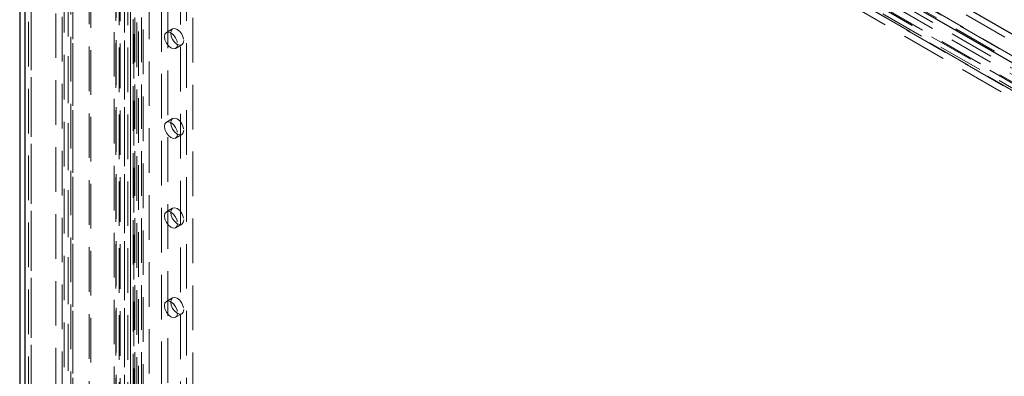
# Model space of a CAD drawing. Units: millimetres. Extents: x 0 to 420, y 0 to 297.
# Drawn here: x 265 to 293, y 227 to 238 of the extents above; entities that cross this region are included whole.
import ezdxf

# ---------------------------------------------------------------- set-up
doc = ezdxf.new("R2010")
doc.units = ezdxf.units.MM
doc.linetypes.add('HIDDEN', pattern=[1.905, 1.27, -0.635])

msp = doc.modelspace()

# ---------------------------------------------------------------- linework, layer by layer
at = {"color": 7, "linetype": 'HIDDEN', "lineweight": 18}
for p, q in [((266.349, 132.301), (266.349, 254.461)), ((266.426, 254.206), (266.426, 132.249)), ((266.481, 132.224), (266.481, 254.29)), ((266.481, 254.028), (266.481, 132.275)), ((266.239, 253.692), (266.239, 132.249)), ((266.349, 253.652), (266.349, 132.198)), ((265.12, 252.932), (265.12, 131.88)), ((265.297, 131.778), (265.297, 252.83)), ((265.483, 252.927), (308.466, 228.114)), ((265.224, 252.729), (265.224, 131.676)), ((308.298, 227.802), (265.297, 252.626)), ((265.297, 252.626), (265.297, 131.574)), ((266.95, 132.649), (266.95, 250.509)), ((267.09, 250.589), (351.476, 201.874)), ((268.347, 250.552), (268.347, 133.596)), ((352.08, 202.364), (268.476, 250.627)), ((352.212, 202.44), (268.608, 250.704)), ((266.999, 132.545), (266.999, 250.404)), ((267.024, 250.418), (351.41, 201.703)), ((267.66, 133.059), (267.66, 250.318)), ((267.708, 250.214), (267.708, 132.954)), ((267.719, 250.298), (267.719, 133.111)), ((267.733, 250.228), (351.6, 201.813)), ((267.799, 250.399), (351.666, 201.984)), ((351.655, 201.845), (267.851, 250.224)), ((351.678, 202.009), (267.874, 250.388)), ((268.199, 133.421), (268.199, 250.377)), ((268.214, 250.476), (268.214, 133.52)), ((268.247, 133.474), (268.247, 250.43)), ((268.307, 133.332), (268.307, 250.288)), ((351.963, 202.055), (268.36, 250.319)), ((268.383, 250.483), (351.986, 202.219)), ((268.435, 133.474), (268.435, 250.43)), ((267.826, 250.209), (267.826, 133.023)), ((268.479, 248.697), (268.479, 133.871)), ((269.009, 133.769), (269.009, 248.595)), ((269.186, 133.871), (269.186, 248.697)), ((267.949, 248.391), (267.949, 133.565)), ((268.125, 133.463), (268.125, 248.289)), ((269.893, 133.463), (269.893, 248.289)), ((267.802, 248.187), (267.802, 133.36)), ((267.949, 247.982), (267.949, 133.156)), ((268.052, 248.187), (268.052, 133.36)), ((268.125, 248.084), (268.125, 133.258)), ((266.004, 194.55), (266.004, 242.317)), ((266.181, 194.448), (266.181, 242.215)), ((268.656, 240.174), (268.656, 191.182)), ((269.716, 191.794), (269.716, 238.745)), ((269.54, 191.692), (269.54, 238.643)), ((269.32, 237.288), (269.143, 237.186)), ((269.406, 236.732), (269.582, 236.834)), ((269.32, 234.737), (269.143, 234.635)), ((269.406, 234.18), (269.582, 234.282)), ((269.32, 232.185), (269.143, 232.083)), ((269.406, 231.628), (269.582, 231.73)), ((269.32, 229.633), (269.143, 229.531)), ((269.406, 229.077), (269.582, 229.179))]:
    msp.add_line(p, q, dxfattribs=at)
at = {"color": 7, "linetype": 'Continuous', "lineweight": 25}
for p, q in [((265.483, 253.131), (308.466, 228.318)), ((264.974, 252.729), (264.974, 131.676)), ((308.121, 227.7), (265.12, 252.524)), ((265.12, 252.524), (265.12, 131.472))]:
    msp.add_line(p, q, dxfattribs=at)
at = {"color": 7, "linetype": 'HIDDEN', "lineweight": 18, "flags": 128}
for points in [[(269.46, 236.852), (269.446, 236.778), (269.406, 236.732), (269.345, 236.72), (269.274, 236.745), (269.203, 236.802), (269.143, 236.883), (269.103, 236.976), (269.089, 237.066), (269.103, 237.14), (269.143, 237.186), (269.203, 237.198), (269.274, 237.173), (269.345, 237.116), (269.406, 237.035), (269.446, 236.942), (269.46, 236.852)], [(269.637, 236.954), (269.623, 236.88), (269.582, 236.834), (269.522, 236.822), (269.451, 236.847), (269.38, 236.904), (269.32, 236.985), (269.28, 237.078), (269.266, 237.168), (269.28, 237.242), (269.32, 237.288), (269.38, 237.3), (269.451, 237.275), (269.522, 237.218), (269.582, 237.137), (269.623, 237.044), (269.637, 236.954)], [(269.46, 234.3), (269.446, 234.226), (269.406, 234.18), (269.345, 234.168), (269.274, 234.193), (269.203, 234.25), (269.143, 234.332), (269.103, 234.424), (269.089, 234.515), (269.103, 234.588), (269.143, 234.635), (269.203, 234.646), (269.274, 234.622), (269.345, 234.564), (269.406, 234.483), (269.446, 234.39), (269.46, 234.3)], [(269.637, 234.402), (269.623, 234.328), (269.582, 234.282), (269.522, 234.27), (269.451, 234.295), (269.38, 234.352), (269.32, 234.434), (269.28, 234.526), (269.266, 234.617), (269.28, 234.69), (269.32, 234.737), (269.38, 234.748), (269.451, 234.724), (269.522, 234.666), (269.582, 234.585), (269.623, 234.492), (269.637, 234.402)], [(269.46, 231.749), (269.446, 231.675), (269.406, 231.628), (269.345, 231.617), (269.274, 231.641), (269.203, 231.699), (269.143, 231.78), (269.103, 231.873), (269.089, 231.963), (269.103, 232.037), (269.143, 232.083), (269.203, 232.095), (269.274, 232.07), (269.345, 232.013), (269.406, 231.931), (269.446, 231.839), (269.46, 231.749)], [(269.637, 231.851), (269.623, 231.777), (269.582, 231.73), (269.522, 231.719), (269.451, 231.743), (269.38, 231.801), (269.32, 231.882), (269.28, 231.975), (269.266, 232.065), (269.28, 232.139), (269.32, 232.185), (269.38, 232.197), (269.451, 232.172), (269.522, 232.115), (269.582, 232.034), (269.623, 231.941), (269.637, 231.851)], [(269.46, 229.197), (269.446, 229.123), (269.406, 229.077), (269.345, 229.065), (269.274, 229.09), (269.203, 229.147), (269.143, 229.228), (269.103, 229.321), (269.089, 229.411), (269.103, 229.485), (269.143, 229.531), (269.203, 229.543), (269.274, 229.518), (269.345, 229.461), (269.406, 229.38), (269.446, 229.287), (269.46, 229.197)], [(269.637, 229.299), (269.623, 229.225), (269.582, 229.179), (269.522, 229.167), (269.451, 229.192), (269.38, 229.249), (269.32, 229.33), (269.28, 229.423), (269.266, 229.513), (269.28, 229.587), (269.32, 229.633), (269.38, 229.645), (269.451, 229.62), (269.522, 229.563), (269.582, 229.482), (269.623, 229.389), (269.637, 229.299)]]:
    msp.add_lwpolyline(points, dxfattribs=at)

doc.saveas('drawing.dxf')
